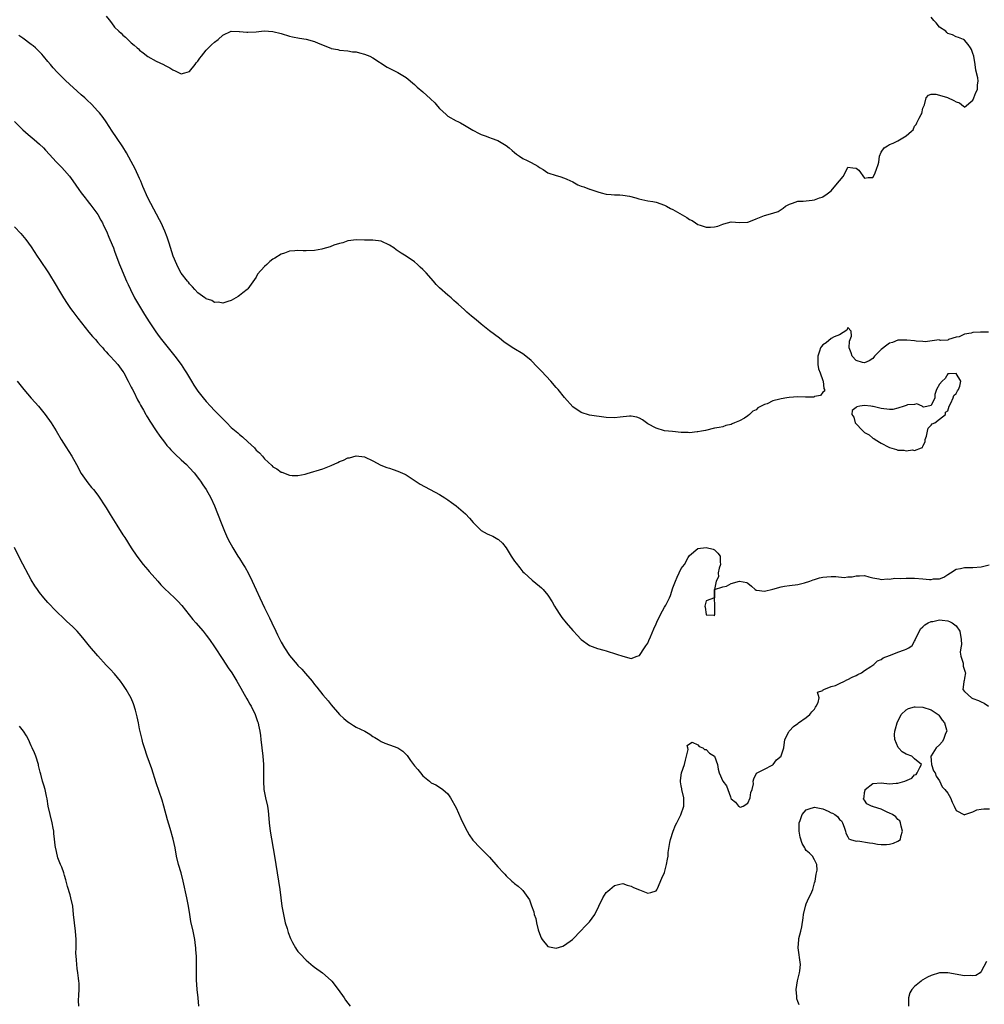
# Model space of a CAD drawing. Units: inches. Extents: x 2586000 to 2589000, y 1530000 to 1533000.
# Drawn here: x 2587450 to 2587682, y 1530623 to 1530860 of the extents above; entities that cross this region are included whole.
import ezdxf

# ---------------------------------------------------------------- set-up
doc = ezdxf.new("R2010")
doc.units = ezdxf.units.IN
doc.header["$MEASUREMENT"] = 0
doc.layers.add('LD25861530_2ft', color=9, linetype='Continuous')

msp = doc.modelspace()

# ---------------------------------------------------------------- linework, layer by layer
at = {"layer": 'LD25861530_2ft'}
for points, elevation in [([(2587471, 1530860.64), (2587471.73, 1530859.73), (2587472.22, 1530859), (2587473, 1530858.02), (2587474.01, 1530857), (2587474.56, 1530856.56), (2587475, 1530856.05), (2587475.61, 1530855.61), (2587476.2, 1530855), (2587477, 1530854.24), (2587477.69, 1530853.69), (2587478.43, 1530853), (2587478.75, 1530852.75), (2587479, 1530852.47), (2587479.86, 1530851.86), (2587481, 1530850.94), (2587483, 1530849.8), (2587484.76, 1530849), (2587484.92, 1530848.92), (2587485, 1530848.87), (2587486.26, 1530848.26), (2587487, 1530847.73), (2587487.52, 1530847.52), (2587488.53, 1530847), (2587489, 1530846.79), (2587489.87, 1530847), (2587491, 1530847.31), (2587492.32, 1530849), (2587492.6, 1530849.4), (2587493, 1530849.84), (2587493.45, 1530850.55), (2587493.82, 1530851), (2587495, 1530852.5), (2587495.55, 1530853), (2587496.26, 1530853.74), (2587497, 1530854.37), (2587497.86, 1530855), (2587499, 1530856.09), (2587501, 1530857.02), (2587502.92, 1530856.92), (2587503, 1530856.93), (2587504.77, 1530856.77), (2587505, 1530856.77), (2587507, 1530856.91), (2587508.92, 1530857.08), (2587511, 1530856.99), (2587513, 1530856.48), (2587515, 1530855.83), (2587515.68, 1530855.68), (2587517.35, 1530855.35), (2587519, 1530855.12), (2587521, 1530854.53), (2587521.86, 1530854.14), (2587524.92, 1530852.92), (2587525, 1530852.88), (2587526.6, 1530852.6), (2587527, 1530852.46), (2587529, 1530852.29), (2587530.08, 1530852.08), (2587531, 1530852.06), (2587531.81, 1530851.81), (2587533, 1530851.54), (2587534.25, 1530851), (2587535, 1530850.61), (2587538.42, 1530848.42), (2587539.72, 1530847.72), (2587541, 1530847.09), (2587543, 1530845.94), (2587545, 1530844.21), (2587545.62, 1530843.62), (2587547, 1530842.46), (2587548.82, 1530840.82), (2587549.82, 1530839.82), (2587550.5, 1530839), (2587551, 1530838.46), (2587552.58, 1530837), (2587553, 1530836.65), (2587555, 1530835.51), (2587555.35, 1530835.35), (2587556.02, 1530835), (2587557, 1530834.44), (2587559, 1530833.23), (2587560.46, 1530832.46), (2587561, 1530832.21), (2587561.93, 1530831.93), (2587563, 1530831.51), (2587563.38, 1530831.38), (2587565, 1530830.82), (2587567, 1530829.58), (2587567.69, 1530829), (2587568.38, 1530828.38), (2587569, 1530827.9), (2587569.48, 1530827.48), (2587570.2, 1530827), (2587571, 1530826.5), (2587571.98, 1530826.02), (2587573, 1530825.49), (2587574.61, 1530824.61), (2587575, 1530824.33), (2587575.85, 1530823.85), (2587577, 1530823.06), (2587579, 1530822.37), (2587579.88, 1530822.12), (2587581, 1530821.78), (2587581.51, 1530821.51), (2587583, 1530820.84), (2587584.18, 1530820.18), (2587585, 1530819.84), (2587585.64, 1530819.64), (2587587, 1530819.1), (2587587.08, 1530819.08), (2587589, 1530818.45), (2587589.76, 1530818.24), (2587591, 1530817.94), (2587592.15, 1530817.85), (2587593, 1530817.73), (2587594.28, 1530817.72), (2587595, 1530817.65), (2587596.6, 1530817.4), (2587598.11, 1530817), (2587598.79, 1530816.79), (2587601, 1530816.34), (2587602.17, 1530816.17), (2587603, 1530815.97), (2587605, 1530815.25), (2587605.47, 1530815), (2587606.43, 1530814.43), (2587607, 1530814.2), (2587610.34, 1530812.34), (2587611, 1530811.85), (2587611.58, 1530811.58), (2587612.39, 1530811), (2587613, 1530810.66), (2587613.54, 1530810.46), (2587615, 1530810.02), (2587616.01, 1530809.99), (2587617, 1530810.08), (2587617.81, 1530810.19), (2587619, 1530810.74), (2587619.23, 1530810.76), (2587621, 1530811.29), (2587623.09, 1530811.09), (2587625, 1530811.16), (2587625.25, 1530811.25), (2587627, 1530811.95), (2587629, 1530812.78), (2587631, 1530813.33), (2587632.22, 1530813.78), (2587633, 1530814.2), (2587633.43, 1530814.57), (2587634.05, 1530815), (2587635, 1530815.53), (2587635.71, 1530815.71), (2587637, 1530816.22), (2587638.22, 1530816.22), (2587639, 1530816.34), (2587640.44, 1530816.44), (2587641, 1530816.53), (2587642.18, 1530817), (2587642.8, 1530817.2), (2587643, 1530817.24), (2587643.99, 1530818.01), (2587645, 1530818.68), (2587646.92, 1530821), (2587647, 1530821.13), (2587647.82, 1530822.18), (2587648.32, 1530823), (2587649, 1530824.36), (2587650.2, 1530824.2), (2587651, 1530824.15), (2587651.65, 1530823.65), (2587653, 1530821.77), (2587653.87, 1530821.87), (2587655, 1530821.91), (2587655.34, 1530822.66), (2587655.54, 1530823), (2587655.89, 1530823.89), (2587656.26, 1530825), (2587656.38, 1530825.62), (2587656.58, 1530827), (2587657, 1530828), (2587657.66, 1530829), (2587658.52, 1530829.48), (2587659, 1530829.79), (2587659.86, 1530830.14), (2587661, 1530830.73), (2587663, 1530831.89), (2587664.28, 1530833), (2587664.63, 1530833.37), (2587665, 1530834.22), (2587665.4, 1530834.59), (2587665.56, 1530835), (2587666.1, 1530836.11), (2587666.6, 1530837), (2587666.7, 1530837.3), (2587667, 1530838.53), (2587667.36, 1530839.36), (2587667.8, 1530841), (2587668.37, 1530841.63), (2587669, 1530841.92), (2587670.11, 1530841.89), (2587671, 1530841.7), (2587672.91, 1530841.09), (2587674.42, 1530840.41), (2587675, 1530840.03), (2587675.79, 1530839.79), (2587676.7, 1530839), (2587677, 1530838.77), (2587679, 1530840.5), (2587679.24, 1530841), (2587679.69, 1530842.31), (2587680.13, 1530843), (2587680.11, 1530844.11), (2587680.22, 1530845), (2587680.18, 1530845.82), (2587679.67, 1530847.67), (2587679.53, 1530849), (2587679.21, 1530851), (2587679, 1530851.69), (2587678.65, 1530852.65), (2587678.43, 1530853), (2587677.83, 1530853.83), (2587677, 1530854.88), (2587676.77, 1530855), (2587675.52, 1530855.53), (2587675, 1530855.66), (2587674.12, 1530856.12), (2587673, 1530856.47), (2587672.71, 1530856.71), (2587672.49, 1530857), (2587671, 1530858.03), (2587670.15, 1530859), (2587669.58, 1530859.58), (2587669, 1530860.42)], 7518), ([(2587682.75, 1530784.75), (2587681, 1530784.76), (2587680.78, 1530784.78), (2587679, 1530784.69), (2587678.55, 1530784.55), (2587677, 1530784.33), (2587675.69, 1530783.69), (2587675, 1530783.59), (2587673.13, 1530783), (2587673.05, 1530782.95), (2587673, 1530782.85), (2587671.19, 1530782.81), (2587671, 1530782.84), (2587670.9, 1530782.9), (2587667.53, 1530782.47), (2587667, 1530782.55), (2587665.38, 1530782.62), (2587665, 1530782.68), (2587663.16, 1530782.84), (2587662.89, 1530782.89), (2587661, 1530782.84), (2587659.68, 1530782.32), (2587659, 1530782.15), (2587658.32, 1530781.68), (2587657, 1530780.65), (2587655.4, 1530779), (2587655.24, 1530778.76), (2587655, 1530778.49), (2587654.13, 1530777.87), (2587653, 1530777.38), (2587652.48, 1530777.52), (2587651, 1530778), (2587650, 1530779), (2587649.8, 1530779.8), (2587649.31, 1530781), (2587649.35, 1530782.65), (2587649.84, 1530783.84), (2587649.76, 1530785), (2587649, 1530785.91), (2587648.75, 1530785.25), (2587647, 1530784.17), (2587645.69, 1530783.69), (2587645, 1530783.23), (2587643.77, 1530782.23), (2587643, 1530781.76), (2587642.65, 1530781.35), (2587642.44, 1530781), (2587642.18, 1530780.18), (2587641.75, 1530779), (2587641.78, 1530777), (2587641.97, 1530775.97), (2587642.31, 1530775), (2587643, 1530773.19), (2587643.09, 1530773), (2587643.23, 1530771.23), (2587643.41, 1530771), (2587643.4, 1530770.6), (2587643, 1530770.38), (2587642.4, 1530769.6), (2587641, 1530769.31), (2587640.79, 1530769.21), (2587639, 1530769.21), (2587638.82, 1530769.18), (2587637, 1530769.26), (2587634.88, 1530769.12), (2587634.3, 1530769), (2587633, 1530768.8), (2587632.67, 1530768.67), (2587631, 1530768.29), (2587629.6, 1530767.6), (2587629, 1530767.43), (2587628.2, 1530767), (2587627.4, 1530766.6), (2587627, 1530766.14), (2587626.19, 1530765.81), (2587625.35, 1530765), (2587625, 1530764.71), (2587624.16, 1530764.16), (2587623, 1530763.53), (2587621.78, 1530763), (2587621.21, 1530762.79), (2587621, 1530762.6), (2587619.66, 1530762.34), (2587619, 1530762.05), (2587618.07, 1530761.93), (2587617, 1530761.71), (2587614.82, 1530761.18), (2587613.84, 1530761), (2587613, 1530760.82), (2587612.82, 1530760.83), (2587611, 1530760.65), (2587610.68, 1530760.68), (2587609, 1530760.73), (2587606.9, 1530760.9), (2587605, 1530761.12), (2587603, 1530761.72), (2587601, 1530762.79), (2587600.64, 1530763), (2587599.7, 1530763.71), (2587599, 1530764.14), (2587598.37, 1530764.37), (2587597, 1530764.61), (2587596.61, 1530764.61), (2587594.36, 1530764.36), (2587593, 1530764.18), (2587591, 1530764.27), (2587587, 1530764.88), (2587585, 1530765.46), (2587583, 1530766.88), (2587581, 1530769.13), (2587579.45, 1530771), (2587579, 1530771.49), (2587577.69, 1530773), (2587575.43, 1530775.43), (2587575, 1530775.91), (2587574.45, 1530776.45), (2587573, 1530777.98), (2587571.32, 1530779.32), (2587571, 1530779.54), (2587568.84, 1530780.84), (2587567, 1530782.05), (2587566.45, 1530782.45), (2587565.34, 1530783.34), (2587563, 1530785.09), (2587561, 1530786.69), (2587559.75, 1530787.75), (2587558.65, 1530788.65), (2587557.56, 1530789.56), (2587557, 1530790.1), (2587555.46, 1530791.46), (2587555, 1530791.92), (2587554.41, 1530792.41), (2587553.76, 1530793), (2587553, 1530793.64), (2587551, 1530795.39), (2587550.21, 1530796.21), (2587549.53, 1530797), (2587547.74, 1530799), (2587547.38, 1530799.38), (2587547, 1530799.83), (2587546.34, 1530800.34), (2587545.72, 1530801), (2587545, 1530801.68), (2587543, 1530803.01), (2587541.75, 1530803.75), (2587540.57, 1530804.57), (2587540.03, 1530805), (2587539, 1530805.7), (2587537, 1530806.61), (2587535, 1530806.87), (2587534.86, 1530806.86), (2587533, 1530806.9), (2587531.08, 1530806.92), (2587529, 1530806.68), (2587527.74, 1530806.26), (2587527, 1530806.1), (2587525.65, 1530805.65), (2587524.7, 1530805.3), (2587523, 1530804.78), (2587522.74, 1530804.74), (2587521, 1530804.35), (2587519, 1530804.29), (2587518.28, 1530804.28), (2587517, 1530804.38), (2587516.28, 1530804.28), (2587515, 1530804.21), (2587513.75, 1530803.75), (2587513, 1530803.51), (2587511.42, 1530802.58), (2587511, 1530802.3), (2587510.26, 1530801.74), (2587509.5, 1530801), (2587509, 1530800.53), (2587507.33, 1530798.67), (2587507, 1530798), (2587506.56, 1530797.44), (2587505, 1530795.18), (2587504.8, 1530795), (2587503.79, 1530794.21), (2587503, 1530793.6), (2587502.64, 1530793.36), (2587501, 1530792.4), (2587500.14, 1530792.14), (2587499, 1530791.71), (2587497.94, 1530791.94), (2587497, 1530791.91), (2587496.34, 1530792.34), (2587495, 1530792.76), (2587494.87, 1530792.87), (2587494.65, 1530793), (2587493, 1530794.2), (2587492.24, 1530795), (2587491.67, 1530795.67), (2587491, 1530796.35), (2587490.74, 1530796.74), (2587490.51, 1530797), (2587489, 1530798.95), (2587488.28, 1530800.28), (2587487.92, 1530801), (2587487.06, 1530803.06), (2587486.11, 1530806.11), (2587485.6, 1530807.6), (2587485.02, 1530809), (2587484.15, 1530811), (2587483.77, 1530811.77), (2587481.69, 1530815.69), (2587481, 1530817.04), (2587479.77, 1530819.77), (2587479.28, 1530821), (2587479, 1530821.63), (2587477.95, 1530823.95), (2587477, 1530825.76), (2587475.85, 1530827.85), (2587475, 1530829.23), (2587473.49, 1530831.49), (2587472.44, 1530833), (2587471, 1530835.23), (2587470.29, 1530836.29), (2587469.4, 1530837.4), (2587469, 1530837.85), (2587467.47, 1530839.47), (2587466.45, 1530840.45), (2587465.82, 1530841), (2587465, 1530841.76), (2587461.18, 1530845.18), (2587459.19, 1530847.19), (2587458.24, 1530848.24), (2587457.63, 1530849), (2587457, 1530849.71), (2587455.94, 1530851), (2587455.5, 1530851.5), (2587454.51, 1530852.51), (2587454, 1530853), (2587453.47, 1530853.47), (2587453, 1530853.85), (2587451, 1530855.35), (2587450, 1530856)], 7520), ([(2587449, 1530835.35), (2587451, 1530833.34), (2587452.23, 1530832.23), (2587453.72, 1530831), (2587455, 1530829.89), (2587455.91, 1530829), (2587456.44, 1530828.44), (2587457.4, 1530827.4), (2587459, 1530825.69), (2587460.33, 1530824.33), (2587461, 1530823.61), (2587462.2, 1530822.2), (2587463, 1530821.14), (2587464.44, 1530819), (2587465, 1530818.21), (2587465.91, 1530817), (2587466.39, 1530816.39), (2587467, 1530815.67), (2587467.29, 1530815.29), (2587468.98, 1530813), (2587469.68, 1530811.68), (2587470.07, 1530811), (2587470.35, 1530810.35), (2587471.05, 1530809), (2587471.61, 1530807.61), (2587471.89, 1530807), (2587472.7, 1530805), (2587473, 1530804.21), (2587473.31, 1530803.31), (2587474.18, 1530801), (2587474.42, 1530800.42), (2587475.89, 1530797), (2587476.24, 1530796.24), (2587476.78, 1530795), (2587477.8, 1530793), (2587478.96, 1530791), (2587480.21, 1530789), (2587481.29, 1530787.29), (2587482.87, 1530784.87), (2587483.71, 1530783.71), (2587484.27, 1530783), (2587487.46, 1530779), (2587488.96, 1530777), (2587489.77, 1530775.77), (2587490.24, 1530775), (2587491.43, 1530773), (2587492.04, 1530772.04), (2587493, 1530770.65), (2587494.29, 1530769), (2587495, 1530768.15), (2587496.04, 1530767), (2587497, 1530766), (2587499.92, 1530763), (2587501, 1530761.93), (2587502.58, 1530760.58), (2587503, 1530760.2), (2587503.69, 1530759.69), (2587505, 1530758.43), (2587506.54, 1530757), (2587506.77, 1530756.77), (2587507, 1530756.49), (2587507.8, 1530755.8), (2587508.49, 1530755), (2587509, 1530754.37), (2587510.74, 1530752.74), (2587511, 1530752.48), (2587511.95, 1530751.95), (2587513, 1530751.19), (2587513.15, 1530751.15), (2587515, 1530750.44), (2587515.61, 1530750.39), (2587517, 1530750.36), (2587518.72, 1530750.72), (2587519.19, 1530750.81), (2587523, 1530752), (2587525, 1530752.75), (2587526.54, 1530753.46), (2587527, 1530753.73), (2587527.95, 1530754.05), (2587529, 1530754.58), (2587529.37, 1530754.63), (2587531, 1530755.08), (2587533, 1530754.84), (2587535, 1530753.87), (2587536.89, 1530752.89), (2587538.33, 1530752.33), (2587539, 1530752.14), (2587539.83, 1530751.83), (2587541, 1530751.44), (2587542.67, 1530750.67), (2587543, 1530750.5), (2587546.32, 1530748.32), (2587551, 1530745.81), (2587552.28, 1530745), (2587552.7, 1530744.7), (2587553, 1530744.53), (2587553.86, 1530743.86), (2587555, 1530743.06), (2587557.2, 1530741.2), (2587558.16, 1530740.16), (2587559.09, 1530739.09), (2587561, 1530737.18), (2587562.38, 1530736.38), (2587563, 1530736.15), (2587563.77, 1530735.77), (2587565, 1530735.1), (2587565.13, 1530735), (2587566.09, 1530734.09), (2587566.99, 1530732.99), (2587568.19, 1530731), (2587569, 1530729.8), (2587569.34, 1530729.34), (2587570.22, 1530728.22), (2587571, 1530727.27), (2587571.27, 1530727), (2587573.23, 1530725.23), (2587575, 1530723.82), (2587575.42, 1530723.42), (2587575.83, 1530723), (2587577, 1530721.64), (2587578.03, 1530720.03), (2587578.6, 1530719), (2587579, 1530718.4), (2587579.82, 1530717), (2587580.31, 1530716.31), (2587581.4, 1530715), (2587583, 1530713.16), (2587583.16, 1530713), (2587584.02, 1530712.02), (2587585, 1530711.01), (2587587, 1530709.6), (2587588.86, 1530708.86), (2587590.42, 1530708.42), (2587591, 1530708.3), (2587593.47, 1530707.47), (2587595, 1530706.99), (2587597, 1530706.46), (2587598.45, 1530707), (2587599, 1530707.15), (2587600.17, 1530709), (2587600.51, 1530709.49), (2587601, 1530710.15), (2587601.22, 1530710.78), (2587601.62, 1530711.62), (2587602.43, 1530713.57), (2587603, 1530714.8), (2587603.15, 1530715.15), (2587604.02, 1530717), (2587605, 1530718.76), (2587605.15, 1530719), (2587605.27, 1530719.27), (2587606.19, 1530721), (2587606.42, 1530721.58), (2587607, 1530723.4), (2587607.58, 1530725), (2587608, 1530726), (2587608.48, 1530727), (2587609, 1530728.01), (2587609.74, 1530729), (2587610.66, 1530730.66), (2587611, 1530731.19), (2587613, 1530732.84), (2587615, 1530733.11), (2587616.66, 1530732.66), (2587617, 1530732.52), (2587617.75, 1530731.75), (2587618.32, 1530731), (2587618.33, 1530729.67), (2587618.4, 1530729), (2587618.13, 1530728.13), (2587617.85, 1530727), (2587617.97, 1530726.03), (2587617.38, 1530725), (2587616.99, 1530723), (2587616.99, 1530721.01), (2587615, 1530720.26), (2587614.68, 1530719), (2587614.73, 1530718.73), (2587614.97, 1530717), (2587615, 1530716.93), (2587616.85, 1530716.85), (2587617, 1530716.68), (2587617.05, 1530717), (2587617.04, 1530719), (2587617.05, 1530719.05), (2587617.01, 1530721), (2587617.01, 1530722.99), (2587619, 1530723.67), (2587619.84, 1530723.84), (2587621, 1530724.43), (2587623, 1530725.01), (2587624.71, 1530724.71), (2587625, 1530724.49), (2587625.82, 1530723.82), (2587626.74, 1530723), (2587627, 1530722.82), (2587627.17, 1530722.83), (2587629, 1530722.6), (2587631, 1530723.08), (2587633, 1530723.61), (2587633.79, 1530723.79), (2587635, 1530723.93), (2587637, 1530724.21), (2587638.59, 1530724.59), (2587639.85, 1530725), (2587640.68, 1530725.32), (2587641, 1530725.38), (2587642.21, 1530725.79), (2587643, 1530725.93), (2587643.97, 1530726.03), (2587645, 1530726.11), (2587646.12, 1530726.12), (2587648.09, 1530725.91), (2587649, 1530726.02), (2587649.98, 1530726.02), (2587651, 1530726.29), (2587651.74, 1530726.26), (2587653, 1530726.34), (2587654.04, 1530726.04), (2587655, 1530725.82), (2587656.44, 1530725.56), (2587657, 1530725.4), (2587658.46, 1530725.54), (2587659, 1530725.46), (2587660.29, 1530725.71), (2587661.62, 1530725.62), (2587663, 1530725.73), (2587664.25, 1530725.75), (2587665, 1530725.69), (2587667, 1530725.57), (2587668.59, 1530725.41), (2587669, 1530725.43), (2587669.55, 1530725.55), (2587671, 1530725.56), (2587672.04, 1530725.96), (2587673, 1530726.57), (2587673.58, 1530727), (2587675, 1530727.87), (2587676.03, 1530728.03), (2587677, 1530728.32), (2587679, 1530728.32), (2587681, 1530728.45), (2587682.92, 1530728.92)], 7522), ([(2587449, 1530810.08), (2587450.49, 1530808.49), (2587451.73, 1530807), (2587453, 1530805.27), (2587454.44, 1530803), (2587455, 1530802.2), (2587457.15, 1530799), (2587459, 1530795.98), (2587459.54, 1530795), (2587460.76, 1530793), (2587461.64, 1530791.64), (2587462.45, 1530790.45), (2587463, 1530789.76), (2587464.15, 1530788.15), (2587466.79, 1530784.79), (2587467.73, 1530783.73), (2587468.41, 1530783), (2587469, 1530782.33), (2587469.6, 1530781.6), (2587470.15, 1530781), (2587470.53, 1530780.53), (2587471, 1530780.03), (2587471.47, 1530779.47), (2587471.95, 1530779), (2587473, 1530777.92), (2587473.77, 1530777), (2587475, 1530775.35), (2587475.21, 1530775), (2587476.26, 1530773), (2587476.5, 1530772.5), (2587477, 1530771.56), (2587477.18, 1530771.18), (2587477.58, 1530770.42), (2587478.51, 1530768.51), (2587479, 1530767.71), (2587479.25, 1530767.25), (2587479.96, 1530766.04), (2587480.53, 1530765), (2587480.69, 1530764.69), (2587481, 1530764.2), (2587481.44, 1530763.44), (2587483, 1530761.11), (2587483.83, 1530759.83), (2587485, 1530758.34), (2587485.56, 1530757.56), (2587486.08, 1530757), (2587486.5, 1530756.5), (2587487, 1530756.03), (2587487.5, 1530755.5), (2587489, 1530754.16), (2587490.26, 1530753), (2587491, 1530752.25), (2587492.11, 1530751), (2587493.34, 1530749.34), (2587493.6, 1530749), (2587494.15, 1530748.15), (2587494.96, 1530747), (2587496.08, 1530745), (2587497, 1530743.05), (2587498.57, 1530739), (2587499.37, 1530737), (2587499.87, 1530735.87), (2587500.29, 1530735), (2587501.39, 1530733), (2587502.61, 1530731), (2587503, 1530730.42), (2587503.88, 1530729), (2587504.32, 1530728.32), (2587505.04, 1530727.04), (2587506.04, 1530725), (2587507, 1530722.89), (2587507.89, 1530721), (2587509, 1530718.59), (2587509.75, 1530717), (2587510.17, 1530716.17), (2587510.72, 1530715), (2587511.68, 1530713), (2587512.13, 1530712.13), (2587512.67, 1530711), (2587513, 1530710.38), (2587513.8, 1530709), (2587515, 1530707.17), (2587516.8, 1530705), (2587517, 1530704.77), (2587517.9, 1530703.9), (2587518.83, 1530702.83), (2587520.4, 1530701), (2587521, 1530700.22), (2587521.57, 1530699.57), (2587523, 1530697.74), (2587523.63, 1530697), (2587524.25, 1530696.25), (2587525, 1530695.29), (2587527, 1530693.02), (2587528.05, 1530692.05), (2587529, 1530691.22), (2587529.37, 1530691), (2587530.36, 1530690.36), (2587531, 1530689.99), (2587533.05, 1530689), (2587534.26, 1530688.26), (2587535, 1530687.74), (2587535.47, 1530687.47), (2587536.24, 1530687), (2587537, 1530686.5), (2587537.86, 1530686.14), (2587539, 1530685.7), (2587541, 1530685.01), (2587542.18, 1530684.18), (2587543, 1530683.4), (2587543.18, 1530683.18), (2587544.04, 1530681.96), (2587544.75, 1530681), (2587545, 1530680.69), (2587545.8, 1530679.8), (2587546.4, 1530679), (2587547, 1530678.29), (2587548.56, 1530677), (2587549, 1530676.6), (2587550.09, 1530676.09), (2587551, 1530675.56), (2587551.77, 1530675), (2587553, 1530673.96), (2587553.59, 1530673), (2587555, 1530670.58), (2587556.07, 1530668.07), (2587557, 1530666.17), (2587557.65, 1530665), (2587558.1, 1530664.1), (2587559, 1530662.83), (2587560.77, 1530661), (2587561, 1530660.79), (2587561.89, 1530659.89), (2587563, 1530658.76), (2587565, 1530656.45), (2587566.32, 1530655), (2587566.66, 1530654.66), (2587567, 1530654.24), (2587568.33, 1530653), (2587568.7, 1530652.7), (2587569, 1530652.4), (2587569.82, 1530651.82), (2587570.7, 1530651), (2587570.87, 1530650.87), (2587571, 1530650.72), (2587572.54, 1530648.54), (2587573.09, 1530647.09), (2587573.6, 1530645.6), (2587573.71, 1530645), (2587574.06, 1530644.06), (2587574.24, 1530643), (2587574.67, 1530641.33), (2587575, 1530640.39), (2587575.41, 1530639.41), (2587575.65, 1530639), (2587577, 1530637.3), (2587579, 1530636.9), (2587580.61, 1530637.39), (2587581, 1530637.61), (2587582.88, 1530639), (2587585, 1530641.14), (2587585.86, 1530642.14), (2587587, 1530643.23), (2587588.29, 1530645), (2587590.16, 1530649), (2587591, 1530650.25), (2587591.4, 1530650.6), (2587591.82, 1530651), (2587593, 1530651.98), (2587594.25, 1530652.25), (2587595, 1530652.4), (2587596.04, 1530652.04), (2587597, 1530651.79), (2587597.51, 1530651.51), (2587599, 1530650.89), (2587601, 1530650.15), (2587601.72, 1530650.28), (2587603, 1530650.65), (2587603.12, 1530650.88), (2587603.26, 1530651.26), (2587604.31, 1530653.69), (2587605, 1530655.1), (2587605.46, 1530657), (2587605.73, 1530658.27), (2587605.82, 1530659), (2587605.88, 1530659.88), (2587606.27, 1530662.27), (2587606.42, 1530663), (2587607.07, 1530665), (2587607.59, 1530666.41), (2587607.92, 1530667), (2587608.92, 1530668.92), (2587609.65, 1530671), (2587609.64, 1530671.64), (2587609.64, 1530673), (2587609.17, 1530675), (2587609.16, 1530675.16), (2587609, 1530675.89), (2587608.83, 1530676.83), (2587608.8, 1530677), (2587608.81, 1530677.19), (2587609.04, 1530678.96), (2587609.81, 1530681), (2587610, 1530682), (2587610.62, 1530684.62), (2587610.6, 1530685), (2587610.43, 1530685.57), (2587611, 1530685.92), (2587611.64, 1530686.36), (2587613, 1530685.73), (2587613.33, 1530685.33), (2587614.2, 1530685), (2587614.61, 1530684.61), (2587615, 1530684.59), (2587615.75, 1530683.75), (2587616.98, 1530683), (2587617.71, 1530681), (2587617.86, 1530679.86), (2587618.1, 1530679), (2587619, 1530677.02), (2587619.85, 1530675.85), (2587620.18, 1530675), (2587620.78, 1530673.22), (2587620.91, 1530672.91), (2587621, 1530672.76), (2587621.98, 1530671.98), (2587622.75, 1530671), (2587622.92, 1530670.92), (2587623, 1530670.83), (2587623.24, 1530670.76), (2587623.82, 1530671), (2587625, 1530671.68), (2587625.55, 1530673), (2587625.72, 1530674.28), (2587626.05, 1530675), (2587626.35, 1530676.35), (2587626.28, 1530677), (2587626.43, 1530677.57), (2587627.05, 1530678.95), (2587629, 1530679.9), (2587630.83, 1530680.83), (2587631, 1530680.93), (2587631.07, 1530681), (2587631.89, 1530682.11), (2587632.95, 1530683), (2587633, 1530683.08), (2587633.6, 1530685), (2587633.85, 1530687), (2587634.82, 1530688.82), (2587634.9, 1530689), (2587635, 1530689.07), (2587635.92, 1530690.08), (2587637, 1530690.86), (2587637.16, 1530691), (2587639, 1530692.26), (2587639.86, 1530693), (2587640.35, 1530693.65), (2587641, 1530694.29), (2587641.23, 1530694.77), (2587641.41, 1530695), (2587641.87, 1530695.87), (2587642.12, 1530697), (2587641.66, 1530698.34), (2587643, 1530698.79), (2587643.06, 1530698.94), (2587643.23, 1530699), (2587645, 1530699.74), (2587645.99, 1530699.99), (2587647, 1530700.48), (2587648.18, 1530701), (2587648.7, 1530701.3), (2587649, 1530701.37), (2587650.01, 1530701.99), (2587651, 1530702.39), (2587651.38, 1530702.62), (2587652.22, 1530703), (2587653, 1530703.53), (2587654.52, 1530704.52), (2587655, 1530704.86), (2587655.18, 1530705), (2587656.08, 1530705.92), (2587657, 1530706.21), (2587657.43, 1530706.57), (2587659, 1530707.17), (2587659.25, 1530707.25), (2587661, 1530707.95), (2587662.54, 1530708.54), (2587663, 1530708.68), (2587663.62, 1530709), (2587664.42, 1530709.58), (2587665, 1530710.64), (2587665.14, 1530710.86), (2587665.17, 1530711), (2587666.15, 1530713), (2587666.45, 1530713.55), (2587667, 1530714.05), (2587667.45, 1530714.55), (2587668.27, 1530715), (2587669, 1530715.36), (2587669.36, 1530715.36), (2587671, 1530715.75), (2587671.62, 1530715.62), (2587673, 1530715.51), (2587673.35, 1530715.35), (2587674.05, 1530715), (2587675, 1530714.28), (2587675.89, 1530713), (2587676.2, 1530711), (2587676.22, 1530709.78), (2587676.09, 1530709), (2587675.95, 1530707.95), (2587676.11, 1530707), (2587676.64, 1530705.36), (2587676.64, 1530705), (2587676.62, 1530704.62), (2587677, 1530703.67), (2587677.15, 1530703.15), (2587677.23, 1530703), (2587677, 1530701.7), (2587676.88, 1530701.12), (2587676.82, 1530701), (2587676.82, 1530700.82), (2587676.57, 1530699), (2587677, 1530698.48), (2587678.68, 1530697), (2587679, 1530696.86), (2587680.35, 1530696.35), (2587681, 1530696.07), (2587681.71, 1530695.71), (2587682.71, 1530695)], 7524), ([(2587449.58, 1530773), (2587450.25, 1530772.25), (2587451.23, 1530771), (2587452.94, 1530768.94), (2587453.91, 1530767.91), (2587454.7, 1530767), (2587456.3, 1530765), (2587457.74, 1530763), (2587459, 1530761.11), (2587460.2, 1530759), (2587461.27, 1530757.27), (2587462.73, 1530755), (2587463.85, 1530753), (2587465, 1530750.87), (2587466.61, 1530748.61), (2587467.49, 1530747.49), (2587467.94, 1530747), (2587469, 1530745.65), (2587471, 1530742.61), (2587471.95, 1530741), (2587473.55, 1530738.45), (2587475, 1530736.16), (2587475.47, 1530735.47), (2587477, 1530732.99), (2587478.33, 1530731), (2587479.86, 1530729), (2587480.38, 1530728.38), (2587481, 1530727.73), (2587481.33, 1530727.33), (2587483.34, 1530725), (2587484.13, 1530724.13), (2587485, 1530723.24), (2587487.4, 1530721), (2587488.21, 1530720.21), (2587489.14, 1530719.14), (2587490.89, 1530716.89), (2587491.79, 1530715.79), (2587492.5, 1530715), (2587494.23, 1530713), (2587495, 1530712.01), (2587495.75, 1530711), (2587497, 1530709.26), (2587499, 1530706.23), (2587500.24, 1530704.24), (2587501.12, 1530703), (2587501.83, 1530701.83), (2587502.36, 1530701), (2587503, 1530699.85), (2587503.29, 1530699.29), (2587504.12, 1530697.88), (2587504.74, 1530696.74), (2587505, 1530696.32), (2587505.46, 1530695.46), (2587505.75, 1530695), (2587506.73, 1530693), (2587507.31, 1530691.31), (2587507.43, 1530691), (2587507.57, 1530690.43), (2587507.86, 1530689), (2587507.98, 1530687.98), (2587508.13, 1530687), (2587508.34, 1530685), (2587508.58, 1530683), (2587508.75, 1530681), (2587508.77, 1530679), (2587508.73, 1530677), (2587508.85, 1530675), (2587509.23, 1530673), (2587509.66, 1530671), (2587509.84, 1530669.84), (2587510.03, 1530668.03), (2587510.09, 1530667), (2587510.32, 1530665), (2587511.41, 1530659), (2587512.63, 1530651), (2587513.17, 1530647), (2587513.53, 1530645), (2587513.79, 1530643.79), (2587513.97, 1530643), (2587514.39, 1530641.61), (2587514.65, 1530640.65), (2587515.19, 1530639.19), (2587515.73, 1530638.27), (2587516.4, 1530637), (2587516.62, 1530636.62), (2587517, 1530636.13), (2587517.51, 1530635.51), (2587519, 1530634), (2587520.62, 1530632.62), (2587521, 1530632.32), (2587522.87, 1530631), (2587525, 1530629.17), (2587525.16, 1530629), (2587526.66, 1530627), (2587528.06, 1530625), (2587528.42, 1530624.42), (2587529.5, 1530623)], 7526), ([(2587493.21, 1530623), (2587493.06, 1530625), (2587492.84, 1530627), (2587492.67, 1530629.33), (2587492.69, 1530632.69), (2587492.64, 1530635), (2587492.52, 1530636.52), (2587492.5, 1530637), (2587492.44, 1530637.56), (2587492.24, 1530639), (2587491.85, 1530641), (2587491.33, 1530643.33), (2587491.02, 1530645), (2587490.73, 1530647), (2587490.35, 1530649), (2587489.44, 1530653), (2587488.94, 1530655), (2587488.36, 1530657), (2587487.86, 1530659), (2587487.5, 1530661), (2587487.07, 1530663.07), (2587486.35, 1530665.65), (2587485.73, 1530667.73), (2587484.85, 1530671), (2587484.45, 1530672.45), (2587483, 1530676.62), (2587481.93, 1530679.93), (2587480.79, 1530683), (2587480.14, 1530685), (2587479.8, 1530686.2), (2587479.6, 1530687), (2587479, 1530689.58), (2587478.72, 1530691), (2587478.4, 1530692.4), (2587478.01, 1530694.01), (2587477.52, 1530695.52), (2587476.95, 1530696.95), (2587475.79, 1530699), (2587475, 1530700.22), (2587474.41, 1530701), (2587473, 1530702.74), (2587471.92, 1530703.92), (2587471, 1530704.88), (2587469, 1530707.07), (2587467, 1530709.37), (2587465.72, 1530711), (2587465, 1530711.9), (2587464.03, 1530713), (2587463, 1530714.03), (2587461.44, 1530715.44), (2587461, 1530715.85), (2587459, 1530717.82), (2587457, 1530719.88), (2587456.47, 1530720.47), (2587456.03, 1530721), (2587455, 1530722.3), (2587454.48, 1530723), (2587453.88, 1530723.88), (2587453, 1530725.33), (2587450.32, 1530730.32), (2587449, 1530733.05)], 7528), ([(2587637.33, 1530623.33), (2587637, 1530624.14), (2587636.76, 1530624.76), (2587636.7, 1530625), (2587636.7, 1530625.3), (2587636.57, 1530627), (2587636.93, 1530629.07), (2587637.38, 1530631), (2587637.45, 1530631.45), (2587637.58, 1530633), (2587637.35, 1530634.65), (2587637.31, 1530635.31), (2587637.02, 1530637), (2587637.19, 1530639), (2587637.23, 1530639.23), (2587637.69, 1530641), (2587637.94, 1530642.06), (2587638.22, 1530644.22), (2587638.34, 1530645), (2587638.79, 1530647), (2587639, 1530647.53), (2587639.64, 1530649), (2587640.09, 1530649.91), (2587640.56, 1530651), (2587641, 1530652.56), (2587641.11, 1530653), (2587641.36, 1530654.64), (2587641.61, 1530655.61), (2587641.57, 1530657), (2587641, 1530658.1), (2587640.5, 1530659), (2587639.75, 1530659.75), (2587639, 1530660.39), (2587638.75, 1530660.75), (2587638.66, 1530661), (2587638.04, 1530662.04), (2587637.55, 1530663.55), (2587637.28, 1530665), (2587637.3, 1530667), (2587637.53, 1530667.53), (2587638, 1530669), (2587639, 1530670.13), (2587639.68, 1530670.32), (2587641, 1530670.76), (2587641.35, 1530670.65), (2587643, 1530670.38), (2587644.24, 1530669.76), (2587645, 1530669.43), (2587645.32, 1530669.32), (2587645.89, 1530669), (2587646.48, 1530668.48), (2587647, 1530667.82), (2587647.47, 1530667.47), (2587647.72, 1530667), (2587648.06, 1530665.94), (2587648.41, 1530665), (2587648.48, 1530664.48), (2587649, 1530663.6), (2587649.19, 1530663.19), (2587649.58, 1530663), (2587651, 1530662.61), (2587651.36, 1530662.64), (2587654.17, 1530662.17), (2587655, 1530662.08), (2587656.11, 1530661.89), (2587657, 1530661.83), (2587658.22, 1530661.78), (2587659, 1530661.91), (2587659.9, 1530662.1), (2587661, 1530662.62), (2587661.59, 1530663), (2587661.7, 1530663.7), (2587662.12, 1530665), (2587661.78, 1530666.22), (2587661.58, 1530667), (2587661.44, 1530667.44), (2587661, 1530667.76), (2587660.46, 1530668.46), (2587659.68, 1530669), (2587659, 1530669.35), (2587658.42, 1530669.58), (2587657, 1530670.28), (2587655.16, 1530670.84), (2587655, 1530670.89), (2587654.88, 1530670.88), (2587654.68, 1530671), (2587653.54, 1530671.54), (2587653, 1530672.42), (2587652.76, 1530672.76), (2587652.8, 1530673), (2587652.87, 1530673.13), (2587653, 1530674.29), (2587653.15, 1530674.85), (2587653.16, 1530675), (2587655, 1530676.45), (2587657, 1530676.57), (2587659, 1530676.39), (2587660.54, 1530676.54), (2587661, 1530676.53), (2587662.68, 1530677), (2587664.32, 1530677.68), (2587665, 1530678.53), (2587665.4, 1530678.6), (2587665.65, 1530679), (2587666.24, 1530680.24), (2587666.64, 1530681), (2587665, 1530682.35), (2587664.3, 1530683), (2587663, 1530683.45), (2587662.02, 1530684.02), (2587661.14, 1530685), (2587661.06, 1530685.07), (2587660.22, 1530687), (2587660.18, 1530688.18), (2587660.28, 1530689), (2587660.42, 1530689.58), (2587660.82, 1530691), (2587661.75, 1530693), (2587663, 1530694.14), (2587663.53, 1530694.47), (2587665, 1530694.82), (2587665.17, 1530694.83), (2587667, 1530694.76), (2587669, 1530694.1), (2587670.65, 1530693), (2587670.8, 1530692.8), (2587671, 1530692.61), (2587671.62, 1530691.62), (2587672.17, 1530691), (2587672.67, 1530689.33), (2587672.7, 1530689), (2587672.41, 1530688.41), (2587671.93, 1530687), (2587671.59, 1530686.41), (2587671, 1530685.75), (2587670.15, 1530685), (2587669, 1530683.08), (2587668.86, 1530683), (2587669, 1530681.99), (2587669.06, 1530681), (2587669.51, 1530679.51), (2587669.95, 1530679), (2587670.16, 1530678.16), (2587671, 1530677.07), (2587671.62, 1530675.62), (2587672.29, 1530675), (2587673, 1530674.13), (2587673.58, 1530673), (2587673.99, 1530671.99), (2587674.47, 1530671), (2587675, 1530669.95), (2587677, 1530668.94), (2587677.09, 1530669), (2587679, 1530669.61), (2587679.9, 1530670.1), (2587681, 1530670.25), (2587681.62, 1530670.38), (2587683, 1530670.35)], 7526), ([(2587464.39, 1530623), (2587464.37, 1530624.37), (2587464.39, 1530625.61), (2587464.46, 1530627), (2587464.49, 1530628.49), (2587464.44, 1530629), (2587464.32, 1530629.68), (2587464.21, 1530631), (2587464.04, 1530632.04), (2587463.9, 1530633), (2587463.86, 1530634.14), (2587463.75, 1530635), (2587463.71, 1530635.71), (2587463.76, 1530637), (2587463.76, 1530638.24), (2587463.74, 1530639), (2587463.58, 1530641), (2587463.35, 1530643), (2587463.16, 1530645), (2587462.94, 1530647), (2587462.49, 1530649), (2587462.31, 1530649.69), (2587461.7, 1530651.7), (2587461.31, 1530653.31), (2587461, 1530654.39), (2587460.81, 1530655), (2587460.34, 1530656.34), (2587460.03, 1530657), (2587459.41, 1530658.59), (2587459.27, 1530659), (2587458.87, 1530660.87), (2587458.83, 1530661), (2587458.4, 1530664.4), (2587458.38, 1530665), (2587458.29, 1530665.71), (2587458.05, 1530667), (2587457.02, 1530671), (2587456.78, 1530672.78), (2587456.63, 1530673.37), (2587456.34, 1530675), (2587456.03, 1530676.03), (2587455.72, 1530677), (2587455.3, 1530678.7), (2587455.15, 1530679.15), (2587454.77, 1530680.77), (2587454.73, 1530681), (2587454.1, 1530683), (2587453.76, 1530683.76), (2587453.24, 1530685), (2587453, 1530685.47), (2587452.31, 1530687), (2587451.85, 1530687.85), (2587451.1, 1530689), (2587450.2, 1530690.2)], 7530), ([(2587682.28, 1530633.72), (2587681, 1530631.3), (2587680.71, 1530631), (2587679.66, 1530630.34), (2587679, 1530630.25), (2587678.32, 1530630.32), (2587677, 1530630.27), (2587673, 1530631), (2587671, 1530630.98), (2587669, 1530630.37), (2587668.09, 1530629.91), (2587667, 1530629.29), (2587666.8, 1530629.2), (2587666.6, 1530629), (2587665, 1530627.67), (2587664.33, 1530627), (2587663.83, 1530626.17), (2587663.5, 1530625), (2587663.5, 1530623.5), (2587663.52, 1530623)], 7528)]:
    msp.add_lwpolyline(points, dxfattribs=dict(at, elevation=elevation))
at = {"layer": 'LD25861530_2ft', "elevation": 7520}
msp.add_lwpolyline([(2587652.66, 1530761), (2587653, 1530760.72), (2587654.1, 1530760.1), (2587655, 1530759.32), (2587655.24, 1530759.24), (2587655.54, 1530759), (2587657, 1530758.11), (2587658.84, 1530757.16), (2587659, 1530757.09), (2587660.64, 1530756.64), (2587661, 1530756.49), (2587662.45, 1530756.45), (2587663, 1530756.28), (2587664.5, 1530756.5), (2587665, 1530756.4), (2587666.69, 1530757), (2587666.89, 1530757.11), (2587667, 1530757.43), (2587667.51, 1530758.49), (2587667.57, 1530759), (2587667.85, 1530759.85), (2587668.09, 1530761), (2587668.26, 1530761.74), (2587669, 1530762.44), (2587669.25, 1530762.75), (2587669.83, 1530763), (2587671, 1530763.89), (2587672.38, 1530765), (2587672.45, 1530765.55), (2587673, 1530765.92), (2587673.33, 1530767), (2587673.73, 1530767.73), (2587674.25, 1530769), (2587674.45, 1530769.55), (2587675, 1530770.02), (2587675.31, 1530770.69), (2587675.56, 1530771), (2587675.85, 1530771.85), (2587676.09, 1530773), (2587675, 1530774.83), (2587673.26, 1530774.74), (2587673, 1530774.79), (2587672.36, 1530773.64), (2587671.59, 1530773), (2587671, 1530772.27), (2587670.29, 1530771), (2587669.84, 1530769.84), (2587669.82, 1530769), (2587669, 1530767.19), (2587667.2, 1530766.8), (2587667, 1530766.88), (2587666.79, 1530767), (2587665.57, 1530767.57), (2587665, 1530767.43), (2587663.32, 1530767.32), (2587663, 1530767.17), (2587662.53, 1530767), (2587661, 1530766.51), (2587659.81, 1530766.19), (2587659, 1530766.18), (2587657, 1530766.42), (2587655.08, 1530766.92), (2587655, 1530766.93), (2587654.92, 1530766.92), (2587654.46, 1530767), (2587653, 1530767.16), (2587651.89, 1530767), (2587651.16, 1530766.84), (2587651, 1530766.66), (2587650.05, 1530765.95), (2587649.97, 1530765), (2587650.4, 1530764.4), (2587650.74, 1530763)], close=True, dxfattribs=at)

doc.saveas('drawing.dxf')
